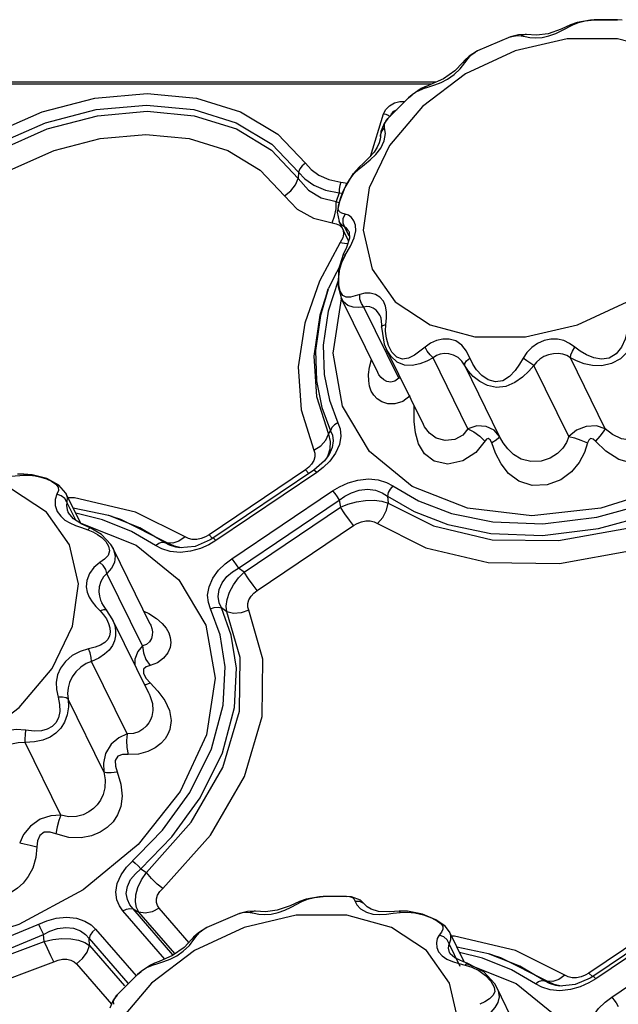
# Model space of a CAD drawing. Units: inches. Extents: x -4 to 128, y -2 to 80.
# Drawn here: x 107 to 110, y 69 to 75 of the extents above; entities that cross this region are included whole.
import ezdxf

# ---------------------------------------------------------------- set-up
doc = ezdxf.new("R2010")
doc.units = ezdxf.units.IN
doc.header["$LTSCALE"] = 1.98
doc.header["$MEASUREMENT"] = 0
doc.layers.add('R-SWTS-DET1', color=1, linetype='Continuous')

msp = doc.modelspace()

# ---------------------------------------------------------------- linework, layer by layer
at = {"layer": 'R-SWTS-DET1'}
for p, q in [((110.204, 74.551), (110.1532, 74.5277)), ((110.2393, 74.5639), (110.204, 74.5511)), ((110.204, 74.5511), (110.2164, 74.5514)), ((110.2164, 74.5514), (110.2462, 74.5638)), ((110.3113, 74.5764), (110.2393, 74.5639)), ((110.2462, 74.5638), (110.2828, 74.5727)), ((110.2828, 74.5727), (110.33, 74.5776)), ((110.3303, 74.5776), (110.3113, 74.5764)), ((110.4556, 74.5782), (110.3299, 74.5776)), ((110.33, 74.5776), (110.3303, 74.5776)), ((110.3303, 74.5776), (110.3727, 74.5785)), ((110.4552, 74.5782), (110.4556, 74.5782)), ((110.4814, 74.5759), (110.4552, 74.5782)), ((109.9253, 74.4975), (109.8819, 74.4859)), ((109.9671, 74.4988), (109.9253, 74.4975)), ((109.9599, 74.499), (109.9396, 74.4925)), ((109.9667, 74.4988), (109.9599, 74.499)), ((110.0206, 74.4954), (109.9667, 74.4988)), ((109.9671, 74.4988), (109.9667, 74.4988)), ((110.0843, 74.5035), (110.0206, 74.4954)), ((110.1532, 74.5277), (110.0843, 74.5035)), ((109.8817, 74.4858), (109.7056, 74.4107)), ((109.8817, 74.4858), (109.8819, 74.4859)), ((110.1858, 74.4765), (109.9064, 74.4118)), ((110.4562, 74.4765), (110.1858, 74.4765)), ((110.6956, 74.4118), (110.4562, 74.4765)), ((109.6611, 74.3835), (109.6351, 74.3591)), ((109.9064, 74.4118), (109.6405, 74.2875)), ((109.6545, 74.3709), (109.6699, 74.3878)), ((109.7056, 74.4107), (109.6611, 74.3835)), ((109.6699, 74.3878), (109.693, 74.4039)), ((109.693, 74.4039), (109.7056, 74.4107)), ((109.7056, 74.4107), (109.7056, 74.4107)), ((109.6355, 74.3595), (109.6266, 74.3493)), ((109.6351, 74.3591), (109.6355, 74.3595)), ((109.6374, 74.3467), (109.6545, 74.3709)), ((109.6405, 74.2875), (109.4098, 74.1137)), ((109.4843, 74.2439), (105.5508, 74.2439)), ((109.4577, 74.2321), (105.5566, 74.2321)), ((109.4757, 74.229), (109.5097, 74.242)), ((109.5097, 74.242), (109.5451, 74.2598)), ((109.3543, 74.1757), (109.3347, 74.1588)), ((109.335, 74.1591), (109.3548, 74.1758)), ((109.4038, 74.209), (109.3543, 74.1757)), ((109.3845, 74.196), (109.4154, 74.2099)), ((109.4263, 74.2195), (109.4038, 74.209)), ((109.4257, 74.2192), (109.4154, 74.2099)), ((109.4263, 74.2195), (109.4257, 74.2192)), ((109.335, 74.1591), (109.2245, 74.0479)), ((109.3347, 74.1588), (109.335, 74.1591)), ((109.1309, 73.8458), (109.2012, 74.0734)), ((109.2012, 74.0734), (109.2131, 74.0964)), ((109.4098, 74.1137), (109.2329, 73.9045)), ((109.2141, 74.0347), (109.2245, 74.0479)), ((109.1863, 73.9788), (109.1845, 73.9534)), ((109.2048, 73.9287), (109.2117, 73.9691)), ((109.2117, 73.9691), (109.2074, 73.9994)), ((109.1785, 73.919), (109.168, 73.8953)), ((109.1846, 73.9527), (109.1845, 73.9534)), ((109.1846, 73.9527), (109.1846, 73.9499)), ((109.186, 73.8897), (109.2048, 73.9287)), ((109.2329, 73.9045), (109.1241, 73.677)), ((109.168, 73.8953), (109.1504, 73.8682)), ((109.0702, 73.7795), (109.0988, 73.8026)), ((109.0988, 73.8026), (109.1291, 73.8276)), ((108.7463, 73.7613), (108.7439, 73.7278)), ((109.0389, 73.7532), (108.9937, 73.6786)), ((109.0709, 73.7881), (109.0398, 73.7542)), ((109.0709, 73.7881), (109.0702, 73.7795)), ((109.0709, 73.7881), (109.0709, 73.7881)), ((108.9727, 73.7081), (109.008, 73.7023)), ((108.9633, 73.6501), (108.9483, 73.6035)), ((108.9633, 73.6501), (108.9823, 73.6491)), ((108.9937, 73.6786), (108.9651, 73.6045)), ((108.9468, 73.5638), (108.9483, 73.6035)), ((108.9483, 73.6035), (108.9634, 73.5962)), ((108.9651, 73.6045), (108.9532, 73.5469)), ((108.9595, 73.5814), (108.9663, 73.6075)), ((108.9392, 73.5246), (108.9468, 73.5638)), ((108.9532, 73.5469), (108.963, 73.4963)), ((108.9586, 73.5621), (108.9595, 73.5814)), ((108.9648, 73.5492), (108.9586, 73.5621)), ((108.9856, 73.5127), (108.9951, 73.5364)), ((108.9262, 73.4897), (108.9392, 73.5246)), ((108.9631, 73.4962), (108.963, 73.4963)), ((109.014, 73.3924), (108.963, 73.4962)), ((108.9758, 73.4789), (108.9631, 73.4962)), ((108.9852, 73.4879), (108.9856, 73.5127)), ((108.9939, 73.466), (108.9852, 73.4879)), ((108.9939, 73.466), (108.9758, 73.4789)), ((109.0179, 73.417), (108.9939, 73.466)), ((109.0146, 73.445), (109.0144, 73.4455)), ((109.0146, 73.445), (109.0167, 73.4395)), ((109.0167, 73.4395), (109.0184, 73.4067)), ((108.9697, 73.3833), (108.8579, 73.177)), ((108.9823, 73.4088), (108.9697, 73.3833)), ((109.0184, 73.4067), (109.003, 73.3567)), ((109.003, 73.3567), (108.9853, 73.3188)), ((108.9964, 73.3164), (109.0239, 73.3647)), ((108.9956, 73.3136), (108.9054, 73.1357)), ((108.9853, 73.3188), (108.9599, 73.2397)), ((108.9853, 73.3188), (108.9853, 73.3188)), ((108.9599, 73.2397), (108.9574, 73.1487)), ((108.8985, 73.1169), (108.9054, 73.1356)), ((108.9574, 73.1487), (108.9735, 73.0884)), ((109.1705, 72.6866), (108.9748, 73.0854)), ((109.2829, 72.6564), (109.0959, 73.0375)), ((109.1811, 72.9941), (109.181, 72.9945)), ((109.2138, 72.9449), (109.217, 72.9789)), ((109.1907, 72.9419), (109.1907, 72.9306)), ((109.1907, 72.9306), (109.2055, 72.8393)), ((109.1977, 72.9391), (109.2138, 72.9449)), ((109.2123, 72.9087), (109.2138, 72.9449)), ((109.2055, 72.8393), (109.2177, 72.8102)), ((109.2177, 72.8102), (109.2176, 72.8103)), ((109.4148, 72.4085), (109.2177, 72.8103)), ((109.2467, 72.7965), (109.2281, 72.8319)), ((109.1264, 72.7148), (109.1365, 72.756)), ((109.654, 72.385), (109.467, 72.7661)), ((110.3899, 72.385), (110.2029, 72.7661)), ((109.1215, 72.6759), (109.1264, 72.7148)), ((109.8235, 72.3434), (109.6365, 72.7246)), ((110.1947, 72.3434), (110.0077, 72.7246)), ((109.1706, 72.6865), (109.1705, 72.6866)), ((109.294, 72.6548), (109.2829, 72.6564)), ((109.365, 72.4832), (109.3656, 72.5088)), ((109.3657, 72.4248), (109.365, 72.4832)), ((108.9068, 72.3563), (108.9175, 72.375)), ((109.415, 72.4081), (109.4147, 72.4087)), ((108.8281, 72.271), (108.8644, 72.294)), ((108.905, 72.2397), (108.8842, 72.2125)), ((108.9004, 72.2359), (108.8961, 72.2281)), ((108.9051, 72.2398), (108.905, 72.2397)), ((108.9441, 72.2539), (108.9136, 72.2119)), ((108.7823, 72.1646), (108.2657, 71.8168)), ((108.8, 72.1785), (108.7823, 72.1646)), ((108.7823, 72.1646), (108.8005, 72.1456)), ((108.8842, 72.2125), (108.827, 72.1635)), ((108.8786, 72.1776), (108.8429, 72.1505)), ((108.9136, 72.2119), (108.8786, 72.1776)), ((107.2735, 72.1423), (107.2394, 72.1419)), ((107.318, 72.1391), (107.2735, 72.1423)), ((107.2753, 72.1357), (107.3046, 72.1357)), ((107.3968, 72.118), (107.318, 72.1391)), ((107.3639, 72.1262), (107.3937, 72.1166)), ((107.4614, 72.0831), (107.3968, 72.118)), ((108.827, 72.1635), (108.2863, 71.7994)), ((108.8429, 72.1505), (108.3021, 71.7864)), ((108.8429, 72.1505), (108.8337, 72.16)), ((107.3952, 71.9375), (107.2062, 72.0618)), ((107.4986, 72.0397), (107.4614, 72.0831)), ((107.4506, 72.0341), (107.4413, 72.0058)), ((107.4583, 72.0536), (107.4506, 72.0341)), ((107.4739, 72.0263), (107.4506, 72.0341)), ((107.4986, 72.0397), (107.4987, 72.0395)), ((107.5782, 71.8774), (107.4986, 72.0397)), ((107.5447, 72.0152), (107.5103, 72.0157)), ((107.872, 71.9387), (107.5447, 72.0152)), ((108.3875, 71.6879), (108.9282, 72.052)), ((109.2219, 72.0239), (109.2268, 71.9871)), ((107.5516, 71.8945), (107.5039, 71.9917)), ((107.7277, 71.92), (107.5381, 71.9592)), ((108.423, 71.6385), (108.9638, 72.0026)), ((108.4533, 71.6172), (108.9698, 71.9651)), ((108.9638, 72.0026), (108.9698, 71.9651)), ((107.5185, 71.7637), (107.3952, 71.9375)), ((107.4705, 71.9163), (107.4936, 71.8961)), ((107.5057, 71.9506), (107.5113, 71.9371)), ((107.5388, 71.9028), (107.5113, 71.937)), ((107.5834, 71.8741), (107.5388, 71.9028)), ((107.6955, 71.8974), (107.5512, 71.9325)), ((107.7467, 71.914), (107.7277, 71.92)), ((107.8946, 71.8533), (107.728, 71.9199)), ((108.1373, 71.8058), (107.872, 71.9387)), ((107.4936, 71.8961), (107.52, 71.8803)), ((107.5773, 71.8794), (107.5788, 71.8792)), ((107.5788, 71.8792), (107.8757, 71.7618)), ((107.5814, 71.8553), (107.6154, 71.844)), ((107.629, 71.8535), (107.5834, 71.8741)), ((107.851, 71.8348), (107.6955, 71.8974)), ((108.0276, 71.7757), (107.8946, 71.8533)), ((108.5244, 71.5184), (109.0409, 71.8662)), ((107.6154, 71.844), (107.6426, 71.8332)), ((107.6426, 71.8332), (107.6679, 71.8192)), ((107.9795, 71.7598), (107.851, 71.8348)), ((108.155, 71.7968), (108.1373, 71.8058)), ((108.246, 71.8053), (108.2235, 71.7965)), ((108.2657, 71.8168), (108.246, 71.8053)), ((108.2657, 71.8168), (108.2839, 71.7978)), ((108.2863, 71.7994), (108.2725, 71.7905)), ((108.2873, 71.7995), (108.2863, 71.7994)), ((107.7511, 71.7447), (107.7398, 71.7642)), ((107.9508, 71.3379), (107.7514, 71.7442)), ((108.0276, 71.7757), (108.0417, 71.7737)), ((108.0715, 71.7713), (108.0417, 71.7737)), ((108.0799, 71.7554), (108.0417, 71.7737)), ((108.1162, 71.7474), (108.0799, 71.7554)), ((108.1092, 71.7467), (108.0877, 71.7498)), ((108.1911, 71.7549), (108.1092, 71.7467)), ((108.1093, 71.7467), (108.1092, 71.7467)), ((108.2193, 71.7434), (108.1665, 71.7282)), ((108.2725, 71.7905), (108.1911, 71.7549)), ((108.2644, 71.7638), (108.2193, 71.7434)), ((108.3021, 71.7864), (108.2644, 71.7638)), ((108.1102, 71.7222), (108.0573, 71.7273)), ((108.1665, 71.7282), (108.1102, 71.7222)), ((107.7062, 71.6862), (107.6805, 71.6682)), ((108.4533, 71.6172), (108.423, 71.6385)), ((107.9096, 71.221), (107.7186, 71.6101)), ((107.6584, 71.4326), (107.682, 71.4084)), ((107.6994, 71.437), (107.6909, 71.4521)), ((107.6909, 71.4521), (107.691, 71.4518)), ((107.718, 71.4116), (107.6994, 71.437)), ((108.3617, 71.4044), (108.332, 71.4246)), ((107.7, 71.4149), (107.682, 71.4084)), ((107.718, 71.4116), (107.718, 71.4116)), ((107.7467, 71.3669), (107.718, 71.4116)), ((107.9442, 70.9645), (107.7467, 71.3669)), ((107.7467, 71.3669), (107.7467, 71.3669)), ((107.7467, 71.3669), (107.7505, 71.3588)), ((107.9508, 71.3379), (107.9509, 71.3377)), ((107.7357, 71.2952), (107.7324, 71.2746)), ((107.7339, 71.3181), (107.7357, 71.2952)), ((107.8275, 70.7491), (107.6365, 71.1383)), ((107.9203, 71.0133), (107.9286, 71.0142)), ((107.9286, 71.0142), (107.95, 71.0229)), ((107.9289, 71.0471), (107.95, 71.0229)), ((107.95, 71.0229), (107.9921, 70.9782)), ((107.9442, 70.9645), (107.9447, 70.9636)), ((107.7013, 70.5468), (107.5103, 70.936)), ((107.4706, 70.3134), (107.2796, 70.7025)), ((107.8995, 70.025), (107.9297, 70.0063)), ((108.7516, 69.8511), (108.7008, 69.8278)), ((108.7869, 69.8639), (108.7516, 69.8511)), ((108.7516, 69.8511), (108.764, 69.8515)), ((108.764, 69.8515), (108.7938, 69.8639)), ((108.8589, 69.8764), (108.7869, 69.8639)), ((108.7938, 69.8639), (108.8304, 69.8727)), ((108.8304, 69.8727), (108.8776, 69.8776)), ((108.8779, 69.8777), (108.8589, 69.8764)), ((109.0032, 69.8783), (108.8775, 69.8776)), ((108.8776, 69.8776), (108.8779, 69.8777)), ((108.8779, 69.8777), (108.9203, 69.8785)), ((109.0028, 69.8783), (109.0032, 69.8782)), ((109.029, 69.876), (109.0028, 69.8783)), ((108.0281, 69.5423), (107.8043, 69.8006)), ((107.8583, 69.8111), (107.8898, 69.7935)), ((108.0726, 69.5639), (107.8583, 69.8111)), ((108.0819, 69.5719), (107.8898, 69.7935)), ((108.1589, 69.6289), (107.9979, 69.8146)), ((108.4729, 69.7976), (108.4295, 69.7859)), ((108.5147, 69.7988), (108.4729, 69.7976)), ((108.5075, 69.799), (108.4872, 69.7925)), ((108.5143, 69.7989), (108.5075, 69.799)), ((108.5682, 69.7954), (108.5143, 69.7989)), ((108.5147, 69.7988), (108.5143, 69.7989)), ((108.6319, 69.8035), (108.5682, 69.7954)), ((108.7008, 69.8278), (108.6319, 69.8035)), ((109.1096, 69.8258), (109.1092, 69.8265)), ((109.1092, 69.793), (109.1442, 69.7837)), ((109.2355, 69.7959), (109.175, 69.7979)), ((109.2857, 69.7991), (109.2355, 69.7959)), ((109.2903, 69.7925), (109.3279, 69.7944)), ((110.8192, 69.8146), (110.3027, 69.4668)), ((110.864, 69.8135), (110.3233, 69.4494)), ((110.8798, 69.8006), (110.3391, 69.4364)), ((108.4293, 69.7859), (108.2532, 69.7107)), ((108.4293, 69.7859), (108.4295, 69.7859)), ((108.7334, 69.7766), (108.454, 69.7118)), ((109.0038, 69.7766), (108.7334, 69.7766)), ((109.2432, 69.7118), (109.0038, 69.7766)), ((109.1442, 69.7837), (109.1803, 69.7812)), ((109.1803, 69.7812), (109.2168, 69.7832)), ((109.4149, 69.7793), (109.4581, 69.7628)), ((107.658, 69.7021), (107.8746, 69.4522)), ((108.2087, 69.6835), (108.1827, 69.6592)), ((108.454, 69.7118), (108.1881, 69.5875)), ((108.2021, 69.671), (108.2175, 69.6878)), ((108.2533, 69.7107), (108.2087, 69.6835)), ((108.2175, 69.6878), (108.2406, 69.704)), ((108.2406, 69.704), (108.2532, 69.7107)), ((108.2532, 69.7107), (108.2532, 69.7107)), ((109.4322, 69.5875), (109.2432, 69.7118)), ((109.5115, 69.6872), (109.5003, 69.671)), ((109.5542, 69.6879), (109.5321, 69.7176)), ((109.6334, 69.5264), (109.5545, 69.6873)), ((110.4245, 69.3379), (110.9652, 69.7021)), ((107.3814, 69.6371), (107.3781, 69.6739)), ((107.6248, 69.6151), (107.623, 69.6527)), ((107.623, 69.6527), (107.8302, 69.4137)), ((108.1831, 69.6596), (108.1742, 69.6493)), ((108.1827, 69.6592), (108.1831, 69.6596)), ((108.185, 69.6467), (108.2021, 69.671)), ((109.5239, 69.6615), (109.5003, 69.671)), ((109.5817, 69.6652), (109.5652, 69.6655)), ((109.9089, 69.5887), (109.5817, 69.6652)), ((107.6248, 69.6151), (107.8126, 69.3984)), ((108.1881, 69.5875), (107.9574, 69.4137)), ((109.5555, 69.4137), (109.4322, 69.5875)), ((109.6126, 69.5027), (109.5533, 69.6237)), ((109.5545, 69.5778), (109.5545, 69.5777)), ((109.5586, 69.5709), (109.5546, 69.5777)), ((109.7647, 69.5701), (109.5948, 69.6051)), ((109.7325, 69.5475), (109.6083, 69.5776)), ((110.1742, 69.4558), (109.9089, 69.5887)), ((108.0233, 69.5291), (108.0573, 69.542)), ((108.0573, 69.542), (108.0927, 69.5598)), ((109.5843, 69.5481), (109.5586, 69.5709)), ((109.5714, 69.5289), (109.6048, 69.5188)), ((109.8879, 69.4848), (109.7325, 69.5475)), ((109.7837, 69.564), (109.7647, 69.5701)), ((109.9315, 69.5033), (109.7649, 69.57)), ((107.5548, 69.5163), (107.7426, 69.2996)), ((107.9019, 69.4757), (107.8823, 69.4588)), ((107.8826, 69.4591), (107.9024, 69.4758)), ((107.9514, 69.509), (107.9019, 69.4757)), ((107.9321, 69.4961), (107.963, 69.51)), ((107.9739, 69.5195), (107.9514, 69.509)), ((107.9733, 69.5193), (107.963, 69.51)), ((107.9739, 69.5195), (107.9733, 69.5193)), ((109.6048, 69.5188), (109.6399, 69.51)), ((109.6399, 69.51), (109.6753, 69.4984)), ((109.648, 69.5165), (109.9127, 69.4118)), ((109.6497, 69.5209), (109.6497, 69.5209)), ((109.7382, 69.4728), (109.6497, 69.5209)), ((110.0165, 69.4098), (109.8879, 69.4848)), ((110.0646, 69.4257), (109.9315, 69.5033)), ((107.8826, 69.4591), (107.7721, 69.348)), ((107.8823, 69.4588), (107.8826, 69.4591)), ((110.0646, 69.4257), (110.0786, 69.4237)), ((110.1085, 69.4213), (110.0786, 69.4237)), ((110.1169, 69.4054), (110.0786, 69.4237)), ((110.192, 69.4468), (110.1742, 69.4558)), ((110.3095, 69.4405), (110.2281, 69.4049)), ((110.2829, 69.4554), (110.2605, 69.4466)), ((110.3027, 69.4668), (110.2829, 69.4554)), ((110.3391, 69.4364), (110.3014, 69.4138)), ((110.3027, 69.4668), (110.3209, 69.4479)), ((110.3233, 69.4494), (110.3095, 69.4405)), ((110.3243, 69.4496), (110.3233, 69.4494)), ((107.9574, 69.4137), (107.7805, 69.2046)), ((110.0044, 68.9902), (109.8087, 69.389)), ((110.1472, 69.3723), (110.0943, 69.3773)), ((110.1532, 69.3974), (110.1169, 69.4054)), ((110.1462, 69.3967), (110.1247, 69.3999)), ((110.2281, 69.4049), (110.1462, 69.3967)), ((110.1463, 69.3967), (110.1462, 69.3967)), ((110.2035, 69.3782), (110.1472, 69.3723)), ((110.2562, 69.3934), (110.2035, 69.3782)), ((110.3014, 69.4138), (110.2562, 69.3934)), ((107.7617, 69.3347), (107.7721, 69.348))]:
    msp.add_line(p, q, dxfattribs=at)
for points in [[(110.0883, 74.4912), (110.1243, 74.504), (110.1579, 74.5199), (110.2164, 74.5514)], [(110.3727, 74.5785), (110.4479, 74.5784), (110.4552, 74.5782)], [(109.8819, 74.4859), (109.898, 74.4909), (109.9205, 74.4944), (109.9396, 74.4925)], [(109.9396, 74.4925), (109.9599, 74.4878), (109.9856, 74.4834), (110.0167, 74.4812)], [(110.0167, 74.4812), (110.0517, 74.4834), (110.0883, 74.4912)], [(109.6266, 74.3493), (109.5842, 74.3046), (109.5224, 74.2609)], [(109.5451, 74.2598), (109.5802, 74.2842), (109.6127, 74.3156), (109.6374, 74.3467)], [(109.6355, 74.3595), (109.6372, 74.3614), (109.6545, 74.3709)], [(109.4154, 74.2099), (109.444, 74.2189), (109.4757, 74.229)], [(109.5224, 74.2609), (109.4503, 74.2289), (109.4257, 74.2192)], [(106.8519, 73.8086), (107.0972, 73.9646), (107.3706, 74.0841), (107.6532, 74.1577), (107.9334, 74.1826), (108.1982, 74.1576), (108.4354, 74.0838), (108.6348, 73.964), (108.783, 73.8086)], [(106.8904, 73.7613), (107.1271, 73.9117), (107.3897, 74.0264), (107.6611, 74.097), (107.93, 74.1208), (108.184, 74.0968), (108.4117, 74.0261), (108.6033, 73.9112), (108.7463, 73.7613)], [(109.2131, 74.0964), (109.2334, 74.117), (109.2594, 74.1321), (109.2881, 74.1401), (109.316, 74.14), (109.316, 74.1399)], [(106.9033, 73.7278), (107.14, 73.8794), (107.3987, 73.9929), (107.6678, 74.0634), (107.9347, 74.0873), (108.1868, 74.0634), (108.4123, 73.9929), (108.6007, 73.8794), (108.7439, 73.7278)], [(109.2012, 74.0734), (109.2143, 74.0715), (109.2267, 74.0664), (109.2361, 74.059)], [(109.2361, 74.059), (109.2438, 74.074), (109.257, 74.0874), (109.2739, 74.0972)], [(109.2252, 74.0487), (109.2043, 74.0219), (109.1863, 73.9788)], [(109.2074, 73.9994), (109.2064, 74.0178), (109.2141, 74.0347)], [(106.9809, 73.6337), (107.1973, 73.7723), (107.4349, 73.8768), (107.6821, 73.9416), (107.9274, 73.9636), (108.1592, 73.9416), (108.3664, 73.8768), (108.5395, 73.7723), (108.6702, 73.6337)], [(109.1845, 73.9534), (109.1846, 73.9593), (109.1914, 73.9814), (109.2074, 73.9994)], [(109.1846, 73.9499), (109.1834, 73.938), (109.1785, 73.919)], [(109.1504, 73.8682), (109.1252, 73.8392), (109.0942, 73.8095), (109.0709, 73.7881)], [(109.1291, 73.8276), (109.1593, 73.8561), (109.186, 73.8897)], [(108.783, 73.8086), (108.7659, 73.7953), (108.7532, 73.7789), (108.7463, 73.7613)], [(108.783, 73.8086), (108.8125, 73.7751), (108.854, 73.7446), (108.9084, 73.7209), (108.9727, 73.7081)], [(108.7463, 73.7613), (108.7801, 73.7251), (108.8276, 73.6918), (108.8899, 73.6654), (108.9633, 73.6501)], [(109.0182, 73.7206), (109.0421, 73.7521), (109.0702, 73.7795)], [(108.6702, 73.6337), (108.7045, 73.6602), (108.7301, 73.6929), (108.7439, 73.7278)], [(108.7439, 73.7278), (108.7982, 73.665), (108.8673, 73.6235), (108.9483, 73.6035)], [(108.9727, 73.7081), (108.9668, 73.6903), (108.9635, 73.6703), (108.9633, 73.6501)], [(108.985, 73.6583), (108.9993, 73.6886), (109.0182, 73.7206)], [(108.9663, 73.6075), (108.9743, 73.6311), (108.985, 73.6583)], [(109.1241, 73.677), (109.0922, 73.4494), (109.1399, 73.2402)], [(109.1399, 73.2402), (109.2632, 73.0665), (109.4522, 72.9422), (109.6916, 72.8774), (109.962, 72.8774), (110.2414, 72.9422), (110.5073, 73.0665), (110.738, 73.2402), (110.9149, 73.4494), (111.0237, 73.677)], [(108.6702, 73.6337), (108.7385, 73.563), (108.8252, 73.5151), (108.9262, 73.4897)], [(108.9951, 73.5364), (108.9775, 73.5412), (108.9648, 73.5492)], [(109.0428, 73.4996), (109.0296, 73.5173), (109.0132, 73.5298), (108.9951, 73.5364)], [(108.9262, 73.4897), (108.9476, 73.4847), (108.9646, 73.4763), (108.9771, 73.4646), (108.9848, 73.4497)], [(109.0527, 73.4461), (109.0513, 73.4762), (109.0428, 73.4996)], [(108.9848, 73.4497), (108.9869, 73.4311), (108.9823, 73.4088)], [(109.0144, 73.4455), (109.0106, 73.4521), (109.0025, 73.4612), (108.9939, 73.466)], [(109.0239, 73.3647), (109.044, 73.4088), (109.0527, 73.4461)], [(108.9697, 73.3833), (109.0025, 73.379), (109.0105, 73.3808)], [(108.9611, 73.1992), (108.9674, 73.2423), (108.9798, 73.2821), (108.9964, 73.3164)], [(108.9853, 73.3188), (108.9868, 73.3191), (108.9964, 73.3164)], [(108.8579, 73.177), (108.7788, 72.9513), (108.7438, 72.7171), (108.7596, 72.4865), (108.8281, 72.271)], [(108.9583, 73.1801), (108.9037, 73.015), (108.8778, 72.834), (108.8829, 72.6757), (108.911, 72.5381), (108.9567, 72.4179)], [(108.9688, 73.1232), (108.9616, 73.1578), (108.9611, 73.1992)], [(108.8985, 73.1169), (108.8606, 72.9943), (108.8278, 72.7747), (108.8426, 72.5585), (108.9068, 72.3563)], [(108.9045, 73.1332), (108.8626, 72.9927), (108.8358, 72.8054), (108.8411, 72.6417), (108.8702, 72.4994), (108.9175, 72.375)], [(109.0742, 73.1059), (109.0486, 73.0974), (109.0239, 73.0917), (109.0012, 73.0913), (108.9823, 73.1005), (108.9688, 73.1232)], [(111.7415, 73.0942), (111.6004, 72.7901), (111.3748, 72.5067), (111.0801, 72.2634), (110.7362, 72.0766), (110.3667, 71.9592), (109.9968, 71.9192), (109.6516, 71.9592), (109.3546, 72.0766), (109.1262, 72.2634), (108.9818, 72.5067), (108.9314, 72.7901), (108.9764, 73.0821)], [(109.0959, 73.0375), (109.0667, 73.0355), (109.0377, 73.0379), (109.0103, 73.047), (108.9868, 73.0663), (108.9752, 73.0847)], [(109.2123, 73.0423), (109.2008, 73.0692), (109.1823, 73.0905), (109.158, 73.1051), (109.1303, 73.1123), (109.1018, 73.1124), (109.0742, 73.1059)], [(109.0959, 73.0375), (109.0825, 73.0567), (109.0749, 73.0809), (109.0742, 73.1059)], [(109.181, 72.9945), (109.1746, 73.0054), (109.1613, 73.0207), (109.1454, 73.0319), (109.1283, 73.0386), (109.1115, 73.0404), (109.0959, 73.0375)], [(109.217, 72.9789), (109.2171, 73.0115), (109.2123, 73.0423)], [(109.181, 72.9945), (109.1865, 72.9794), (109.1907, 72.9419)], [(109.1907, 72.9306), (109.1908, 72.9318), (109.1977, 72.9391)], [(109.2281, 72.8319), (109.2168, 72.8705), (109.2123, 72.9087)], [(110.5731, 72.924), (110.5607, 72.8858), (110.5411, 72.844), (110.512, 72.8005), (110.4719, 72.7611), (110.423, 72.7345), (110.3714, 72.7234), (110.3216, 72.7249), (110.2763, 72.7343), (110.2366, 72.7488), (110.2029, 72.7661)], [(110.512, 72.9449), (110.5068, 72.9073), (110.496, 72.8661), (110.4775, 72.8236), (110.4492, 72.7865), (110.4118, 72.7639), (110.3699, 72.7585), (110.3283, 72.7662), (110.2897, 72.7817), (110.2558, 72.8015), (110.2269, 72.8233)], [(109.6466, 72.8016), (109.6214, 72.834), (109.5886, 72.8561), (109.5535, 72.8657), (109.5185, 72.8658), (109.4847, 72.8582), (109.4528, 72.8439), (109.4238, 72.8233)], [(110.2269, 72.8233), (110.1991, 72.8433), (110.1685, 72.8577), (110.1346, 72.8657), (110.0984, 72.8659), (110.0618, 72.8581), (110.027, 72.8429), (109.9961, 72.8213), (109.9704, 72.7949), (109.9501, 72.7644)], [(109.467, 72.7661), (109.4333, 72.7482), (109.3959, 72.733), (109.3552, 72.7237), (109.3132, 72.7254), (109.2741, 72.7423), (109.242, 72.7719), (109.2177, 72.8102)], [(109.4238, 72.8233), (109.3964, 72.8007), (109.3667, 72.7798), (109.3349, 72.7637)], [(109.467, 72.7661), (109.4506, 72.7814), (109.4353, 72.8016), (109.4238, 72.8233)], [(109.9501, 72.7644), (109.9305, 72.7313), (109.9062, 72.6973), (109.8761, 72.6656), (109.8402, 72.6428), (109.8008, 72.6368), (109.7624, 72.6481), (109.7285, 72.6713), (109.7006, 72.7006), (109.6793, 72.7324), (109.6466, 72.8016)], [(110.2029, 72.7661), (110.2057, 72.7814), (110.2141, 72.8016), (110.2269, 72.8233)], [(109.3349, 72.7637), (109.3024, 72.7585), (109.272, 72.77), (109.2467, 72.7965)], [(109.656, 72.6945), (109.6219, 72.7473), (109.6019, 72.7669), (109.5772, 72.7806), (109.5519, 72.7874), (109.5278, 72.7886), (109.5053, 72.7854), (109.4848, 72.7778), (109.467, 72.7661)], [(109.6365, 72.7246), (109.6372, 72.7357), (109.647, 72.7497), (109.6642, 72.7644)], [(110.0077, 72.7246), (109.9908, 72.7357), (109.9704, 72.7497), (109.9501, 72.7644)], [(110.2029, 72.7661), (110.1836, 72.7775), (110.1621, 72.7851), (110.138, 72.7886), (110.1122, 72.7875), (110.0859, 72.782), (110.0611, 72.7723), (110.0393, 72.7591), (110.0214, 72.7431), (110.0077, 72.7246)], [(110.0077, 72.7246), (109.9805, 72.6934), (109.9469, 72.6619), (109.9059, 72.633), (109.8578, 72.6125), (109.8068, 72.6072), (109.7589, 72.6172), (109.717, 72.6381), (109.6827, 72.665), (109.656, 72.6945)], [(109.3448, 72.562), (109.3041, 72.5322), (109.2617, 72.519), (109.2236, 72.5194), (109.1923, 72.5292), (109.1678, 72.5451), (109.1492, 72.5649), (109.1357, 72.5877), (109.1267, 72.6133), (109.1219, 72.6424), (109.1215, 72.6759)], [(109.283, 72.6563), (109.2627, 72.6407), (109.2404, 72.6359), (109.2197, 72.6395), (109.2022, 72.6485), (109.188, 72.6608), (109.1769, 72.6753), (109.1706, 72.6865)], [(110.8507, 72.5372), (110.8516, 72.4605), (110.834, 72.379), (110.7909, 72.3016), (110.7228, 72.2401), (110.6378, 72.2036), (110.5471, 72.1972), (110.4626, 72.2203), (110.3925, 72.2646), (110.3379, 72.3186)], [(110.7602, 72.5428), (110.7559, 72.4942), (110.7388, 72.443), (110.7053, 72.3944), (110.6564, 72.3549), (110.5975, 72.3297), (110.5355, 72.3217), (110.4774, 72.3314), (110.4286, 72.3546), (110.3899, 72.385)], [(108.9175, 72.375), (108.9276, 72.3504), (108.9315, 72.3198), (108.926, 72.2844), (108.9096, 72.2472), (108.9051, 72.2398)], [(108.9567, 72.4179), (108.9386, 72.4063), (108.925, 72.3914), (108.9175, 72.375)], [(108.9567, 72.4179), (108.9681, 72.3852), (108.972, 72.3455), (108.9646, 72.3004), (108.9441, 72.2539)], [(109.6966, 72.2584), (109.6269, 72.2127), (109.546, 72.1959), (109.4729, 72.2117), (109.4203, 72.2516), (109.3883, 72.305), (109.3719, 72.3643), (109.3657, 72.4248)], [(109.654, 72.385), (109.6263, 72.3512), (109.5838, 72.3277), (109.5326, 72.3222), (109.4844, 72.3357), (109.447, 72.3625), (109.4212, 72.3965), (109.415, 72.4081)], [(109.8235, 72.3434), (109.7948, 72.3778), (109.7516, 72.398), (109.7014, 72.4004), (109.654, 72.385)], [(109.6541, 72.385), (109.6863, 72.3693), (109.7173, 72.3464), (109.744, 72.3186)], [(110.3899, 72.385), (110.3429, 72.4005), (110.2879, 72.3975), (110.2355, 72.3773), (110.1947, 72.3434)], [(110.3899, 72.385), (110.378, 72.3692), (110.3601, 72.3464), (110.3379, 72.3186)], [(108.8644, 72.294), (108.8917, 72.3237), (108.9068, 72.3563)], [(108.9068, 72.3563), (108.9148, 72.3177), (108.9129, 72.2766), (108.9004, 72.2359)], [(109.7811, 72.3095), (109.7733, 72.3252), (109.7632, 72.3329), (109.753, 72.3299), (109.6966, 72.2584)], [(109.8235, 72.3434), (109.8192, 72.3367), (109.8046, 72.325), (109.7811, 72.3095)], [(110.1947, 72.3434), (110.1829, 72.3122), (110.1633, 72.2809), (110.1346, 72.2518), (110.0956, 72.2276), (110.0461, 72.212), (109.9911, 72.21), (109.9397, 72.223), (109.8985, 72.247), (109.867, 72.2771), (109.8426, 72.3102), (109.8235, 72.3434)], [(110.1947, 72.3434), (110.225, 72.3367), (110.2596, 72.325), (110.2952, 72.3095)], [(110.3379, 72.3186), (110.3247, 72.3301), (110.3115, 72.3328), (110.3013, 72.3249), (110.2952, 72.3095)], [(108.8281, 72.271), (108.8332, 72.2536), (108.8331, 72.2342)], [(110.2952, 72.3095), (110.2785, 72.2575), (110.2503, 72.2044), (110.2085, 72.1542), (110.1514, 72.112), (110.0788, 72.0845), (109.9991, 72.0808), (109.9267, 72.1039), (109.8713, 72.1459), (109.8314, 72.1979), (109.8025, 72.2541), (109.7811, 72.3095)], [(108.8331, 72.2342), (108.827, 72.2143), (108.8155, 72.1953), (108.8, 72.1785)], [(108.8337, 72.16), (108.828, 72.1637), (108.827, 72.1635)], [(107.167, 72.1291), (107.2027, 72.1304), (107.2753, 72.1357)], [(107.2735, 72.1423), (107.2738, 72.1421), (107.2753, 72.1357)], [(107.3046, 72.1357), (107.3341, 72.1326), (107.3639, 72.1262)], [(107.3937, 72.1166), (107.4219, 72.1038), (107.4447, 72.0885), (107.4571, 72.0717), (107.4583, 72.0536)], [(108.9282, 72.052), (108.966, 72.0747), (109.0111, 72.095), (109.0639, 72.1102), (109.1202, 72.1162), (109.1731, 72.1111), (109.2171, 72.0973), (109.2509, 72.0786)], [(108.9638, 72.0026), (108.9935, 72.0237), (109.0292, 72.0425), (109.0712, 72.0563), (109.1161, 72.0613), (109.1587, 72.0559), (109.1943, 72.0421), (109.2219, 72.0239)], [(109.2509, 72.0786), (109.2368, 72.0623), (109.2267, 72.0433), (109.2219, 72.0239)], [(109.2509, 72.0786), (109.389, 71.999), (109.565, 71.9317), (109.7865, 71.886), (110.0551, 71.8756), (110.3451, 71.9111), (110.6127, 71.9842), (110.8853, 72.0969)], [(107.4413, 72.0058), (107.4417, 71.9736), (107.4521, 71.9425), (107.4705, 71.9163)], [(107.5039, 71.9917), (107.4927, 72.0113), (107.4739, 72.0263)], [(107.4987, 72.0395), (107.505, 72.0185), (107.5039, 71.9917)], [(108.9282, 72.052), (108.9397, 72.0379), (108.952, 72.0207), (108.9638, 72.0026)], [(109.2219, 72.0239), (109.3647, 71.9415), (109.5467, 71.8719), (109.7759, 71.8246), (110.0538, 71.8138), (110.354, 71.8505), (110.6308, 71.9262), (110.8675, 72.0239)], [(107.5039, 71.9917), (107.5014, 71.9731), (107.5057, 71.9506)], [(108.9698, 71.9651), (109.0106, 71.9806), (109.0563, 71.993), (109.1043, 72.0005), (109.151, 72.0019), (109.1926, 71.9971), (109.2268, 71.9871)], [(109.0409, 71.8662), (109.0181, 71.8946), (108.9934, 71.9289), (108.9698, 71.9651)], [(109.1694, 71.8772), (109.1973, 71.91), (109.2173, 71.9481), (109.2268, 71.9871)], [(109.2268, 71.9871), (109.4687, 71.8649), (109.7831, 71.7906), (110.1402, 71.7854), (110.5097, 71.8523), (110.8708, 71.9871)], [(108.0417, 71.7737), (107.793, 71.8983), (107.7477, 71.9137)], [(107.52, 71.8803), (107.5493, 71.867), (107.5814, 71.8553)], [(107.629, 71.8535), (107.6244, 71.8527), (107.6154, 71.844)], [(107.7398, 71.7642), (107.6889, 71.8184), (107.629, 71.8535)], [(109.0409, 71.8662), (109.0607, 71.8777), (109.0831, 71.8865), (109.107, 71.8913), (109.1304, 71.8912), (109.1516, 71.8862), (109.4277, 71.7469)], [(109.4277, 71.7469), (109.7632, 71.6677), (110.1444, 71.6623), (110.5388, 71.7339), (110.9225, 71.8772)], [(107.6679, 71.8192), (107.6914, 71.8017), (107.7122, 71.7806), (107.7276, 71.7564), (107.7331, 71.7304)], [(108.1373, 71.8058), (108.1047, 71.7824), (108.0715, 71.7713)], [(108.2235, 71.7965), (108.1996, 71.7917), (108.1762, 71.7918), (108.155, 71.7968)], [(108.3021, 71.7864), (108.293, 71.7959), (108.2873, 71.7995)], [(107.5344, 71.327), (107.5662, 71.5546), (107.5185, 71.7637)], [(107.7514, 71.7443), (107.7542, 71.7382), (107.7629, 71.7032), (107.7582, 71.6687), (107.7422, 71.6376), (107.7186, 71.6101)], [(107.8757, 71.7618), (108.1042, 71.5751), (108.2485, 71.3317), (108.299, 71.0483), (108.2521, 70.7442)], [(107.9795, 71.7598), (107.9959, 71.7714), (108.0126, 71.7769), (108.0276, 71.7757)], [(108.0573, 71.7273), (108.0132, 71.7412), (107.9795, 71.7598)], [(108.0877, 71.7498), (108.0534, 71.7609), (108.0276, 71.7757)], [(107.7331, 71.7304), (107.7251, 71.7066), (107.7062, 71.6862)], [(107.6805, 71.6682), (107.6483, 71.6419), (107.6243, 71.6085), (107.6108, 71.5725), (107.6074, 71.5385), (107.6122, 71.5086), (107.6228, 71.482), (107.6384, 71.457), (107.6584, 71.4326)], [(107.7186, 71.6101), (107.712, 71.6316), (107.6986, 71.652), (107.6805, 71.6682)], [(108.2737, 71.4205), (108.2623, 71.4532), (108.2584, 71.4929), (108.2658, 71.538), (108.2863, 71.5845), (108.3168, 71.6265), (108.3517, 71.6608), (108.3875, 71.6879)], [(108.332, 71.4246), (108.3203, 71.4525), (108.315, 71.4858), (108.3197, 71.5227), (108.3362, 71.5598), (108.3619, 71.5925), (108.392, 71.6185), (108.423, 71.6385)], [(108.3875, 71.6879), (108.3989, 71.6737), (108.4113, 71.6565), (108.423, 71.6385)], [(107.7186, 71.6101), (107.6994, 71.5911), (107.6854, 71.566), (107.6777, 71.5383), (107.6758, 71.5115), (107.6786, 71.4877), (107.6847, 71.4664), (107.6909, 71.4521)], [(108.3617, 71.4044), (108.3578, 71.4348), (108.3622, 71.4706), (108.3756, 71.5097), (108.3969, 71.5489), (108.4238, 71.5854), (108.4533, 71.6172)], [(108.5244, 71.5184), (108.5016, 71.5468), (108.4769, 71.5811), (108.4533, 71.6172)], [(108.4786, 71.412), (108.4734, 71.4294), (108.4735, 71.4488), (108.4796, 71.4687), (108.4911, 71.4878), (108.5066, 71.5046), (108.5244, 71.5184)], [(107.8995, 70.025), (108.0656, 70.1971), (108.2181, 70.4062), (108.3381, 70.6479), (108.403, 70.8907), (108.4133, 71.1024), (108.3852, 71.279), (108.332, 71.4246)], [(108.2737, 71.4205), (108.2941, 71.4274), (108.3143, 71.4288), (108.332, 71.4246)], [(107.682, 71.4084), (107.7005, 71.388), (107.7157, 71.3656)], [(107.718, 71.4116), (107.7133, 71.4147), (107.7, 71.4149)], [(107.8234, 70.0344), (108.0161, 70.234), (108.1634, 70.436), (108.2794, 70.6696), (108.3423, 70.9042), (108.3523, 71.109), (108.3251, 71.2798), (108.2737, 71.4205)], [(107.9167, 71.4074), (107.9427, 71.3942), (107.9839, 71.3678)], [(107.9297, 70.0063), (108.1703, 70.2755), (108.3403, 70.5698), (108.4293, 70.8714), (108.4331, 71.1583), (108.3617, 71.4044)], [(108.0178, 69.921), (108.2735, 70.2069), (108.4553, 70.5208), (108.5505, 70.8428), (108.5547, 71.1491), (108.4786, 71.412)], [(108.4786, 71.412), (108.4377, 71.3984), (108.3971, 71.3957), (108.3617, 71.4044)], [(105.6505, 70.8902), (105.7738, 70.7165), (105.9629, 70.5922), (106.2023, 70.5274), (106.4726, 70.5274), (106.752, 70.5922), (107.0179, 70.7165), (107.2486, 70.8902), (107.4256, 71.0994), (107.5344, 71.327)], [(107.7157, 71.3656), (107.727, 71.3419), (107.7339, 71.3181)], [(107.7505, 71.3588), (107.76, 71.3313), (107.7649, 71.3031), (107.7648, 71.2752), (107.7595, 71.2489)], [(107.9509, 71.3377), (107.9536, 71.3318), (107.9595, 71.3146), (107.9623, 71.297), (107.9617, 71.2789), (107.9568, 71.2605), (107.9464, 71.243), (107.93, 71.2287), (107.9096, 71.221)], [(107.9839, 71.3678), (108.014, 71.3421), (108.0353, 71.3169), (108.0496, 71.292), (108.0579, 71.2665), (108.0606, 71.2401), (108.0567, 71.2122), (108.0447, 71.1833), (108.0224, 71.155), (107.9892, 71.1312), (107.9494, 71.1167)], [(107.7324, 71.2746), (107.7228, 71.2552), (107.7071, 71.2388), (107.6848, 71.2251), (107.6553, 71.2139), (107.6193, 71.2054)], [(107.7595, 71.2489), (107.748, 71.2225), (107.7304, 71.1984), (107.7061, 71.1762), (107.6746, 71.1559), (107.6365, 71.1383)], [(107.9096, 71.221), (107.8839, 71.191), (107.8678, 71.1504), (107.8682, 71.1193)], [(107.9096, 71.221), (107.9141, 71.1844), (107.9278, 71.1485), (107.9494, 71.1167)], [(107.6193, 71.2054), (107.5742, 71.1919), (107.5322, 71.1689), (107.4963, 71.1378), (107.4698, 71.1022), (107.4536, 71.0653), (107.4466, 71.0274), (107.4479, 70.9877), (107.4572, 70.9456)], [(107.6365, 71.1383), (107.6345, 71.1596), (107.6284, 71.1832), (107.6193, 71.2054)], [(107.6365, 71.1383), (107.6066, 71.1269), (107.578, 71.1079), (107.5525, 71.0827), (107.5323, 71.0544), (107.5183, 71.0255), (107.5101, 70.9966), (107.5074, 70.9668), (107.5103, 70.936)], [(107.9494, 71.1167), (107.928, 71.1096), (107.9142, 71.096), (107.9147, 71.0733), (107.9289, 71.0471)], [(107.9447, 70.9636), (107.9509, 70.9497), (107.9623, 70.9118), (107.9647, 70.8753), (107.9588, 70.8428)], [(107.9921, 70.9782), (108.0294, 70.9279), (108.0546, 70.8741), (108.0631, 70.821), (108.056, 70.7734)], [(107.5103, 70.936), (107.512, 70.8938), (107.5054, 70.8515), (107.4914, 70.8131), (107.4709, 70.7803), (107.4449, 70.7536), (107.4133, 70.7326), (107.3753, 70.7166), (107.3303, 70.7063), (107.2796, 70.7025)], [(107.4572, 70.9456), (107.465, 70.9074), (107.4653, 70.8695), (107.4581, 70.8361), (107.4443, 70.809), (107.4245, 70.7886), (107.3989, 70.7746), (107.3669, 70.7666), (107.328, 70.7648), (107.2835, 70.7698)], [(107.5103, 70.936), (107.4991, 70.9427), (107.4805, 70.9461), (107.4572, 70.9456)], [(107.9588, 70.8428), (107.9521, 70.8254), (107.9424, 70.8081), (107.9291, 70.791), (107.9114, 70.7749), (107.8886, 70.761), (107.8603, 70.7515), (107.8275, 70.7491)], [(108.2521, 70.7442), (108.111, 70.4401), (107.8854, 70.1567), (107.5907, 69.9134), (107.2468, 69.7266), (106.8774, 69.6093), (106.5074, 69.5692), (106.1622, 69.6093), (105.8652, 69.7266), (105.6368, 69.9134), (105.4925, 70.1567), (105.442, 70.4401), (105.4889, 70.7442)], [(107.2835, 70.7698), (107.2318, 70.7735), (107.1812, 70.7664), (107.1352, 70.75), (107.0966, 70.7277), (107.0662, 70.7025), (107.0425, 70.6754), (107.024, 70.646), (107.0102, 70.614), (107.0012, 70.5797)], [(107.2796, 70.7025), (107.2809, 70.7218), (107.2822, 70.7454), (107.2835, 70.7698)], [(107.8275, 70.7491), (107.7831, 70.7283), (107.7413, 70.6934), (107.711, 70.6444), (107.6996, 70.5929), (107.7013, 70.5468)], [(107.8275, 70.7491), (107.8231, 70.7148), (107.8244, 70.677), (107.8314, 70.6391)], [(108.056, 70.7734), (108.0457, 70.7479), (108.0299, 70.7223), (108.0075, 70.6973), (107.9771, 70.6739), (107.9376, 70.6541), (107.8884, 70.6413), (107.8314, 70.6391)], [(107.2796, 70.7025), (107.243, 70.7022), (107.2061, 70.6939), (107.1714, 70.6793), (107.1412, 70.6611), (107.1167, 70.6418), (107.0969, 70.6218), (107.0809, 70.6007), (107.0685, 70.5782), (107.0598, 70.5545)], [(107.8314, 70.6391), (107.8019, 70.6386), (107.7767, 70.6291), (107.7629, 70.6063), (107.7635, 70.5759), (107.7728, 70.5453)], [(107.7728, 70.5453), (107.7935, 70.48), (107.8006, 70.4156), (107.7933, 70.3602), (107.7758, 70.3152), (107.7512, 70.2783), (107.7204, 70.2475), (107.6827, 70.2219), (107.6365, 70.2022), (107.5806, 70.1912), (107.5144, 70.1934), (107.4445, 70.2129)], [(107.7013, 70.5468), (107.7085, 70.5033), (107.7074, 70.4606), (107.6984, 70.4241), (107.6842, 70.3943), (107.6665, 70.3697), (107.6456, 70.3487), (107.6208, 70.3307), (107.5912, 70.3161), (107.5559, 70.3063), (107.5144, 70.3044), (107.4706, 70.3134)], [(107.7013, 70.5468), (107.7159, 70.5432), (107.7406, 70.5426), (107.7728, 70.5453)], [(107.4706, 70.3134), (107.4182, 70.3096), (107.3612, 70.2915), (107.3081, 70.2554), (107.272, 70.2102), (107.2507, 70.1653)], [(107.4706, 70.3134), (107.4611, 70.2852), (107.4521, 70.2506), (107.4445, 70.2129)], [(107.4445, 70.2129), (107.4133, 70.2224), (107.3823, 70.2219), (107.358, 70.205), (107.3459, 70.1763), (107.3425, 70.1442)], [(107.2507, 70.1653), (107.2745, 70.1595), (107.3061, 70.1523), (107.3425, 70.1442)], [(107.3425, 70.1442), (107.3368, 70.0862), (107.3204, 70.0299), (107.2964, 69.9844), (107.2688, 69.9495), (107.2397, 69.9231), (107.2098, 69.903), (107.1785, 69.8879), (107.1452, 69.877), (107.1093, 69.8707), (107.0703, 69.8699), (107.0284, 69.876), (106.9838, 69.8908), (106.9375, 69.9162), (106.8924, 69.9523)], [(107.8557, 70.068), (107.8704, 70.0563), (107.8856, 70.0414), (107.8995, 70.025)], [(107.8043, 69.8006), (107.7858, 69.8267), (107.772, 69.8597), (107.7668, 69.9006), (107.7741, 69.947), (107.7943, 69.9933), (107.8234, 70.0344)], [(107.8583, 69.8111), (107.8411, 69.8334), (107.828, 69.861), (107.8224, 69.8945), (107.828, 69.9317), (107.8454, 69.9681), (107.8708, 69.9997), (107.8995, 70.025)], [(107.8898, 69.7935), (107.8776, 69.8178), (107.8716, 69.8488), (107.8738, 69.8859), (107.885, 69.9265), (107.9044, 69.9677), (107.9297, 70.0063)], [(108.0178, 69.921), (107.9882, 69.9441), (107.9576, 69.9737), (107.9297, 70.0063)], [(107.9979, 69.8146), (107.9887, 69.8285), (107.9835, 69.8452), (107.9838, 69.8643), (107.9901, 69.8842), (108.0019, 69.9036), (108.0178, 69.921)], [(108.6359, 69.7912), (108.6719, 69.8041), (108.7055, 69.8199), (108.764, 69.8515)], [(108.9203, 69.8785), (108.9955, 69.8785), (109.0028, 69.8783)], [(109.0188, 69.8769), (109.0347, 69.872), (109.0446, 69.8635), (109.0499, 69.8515)], [(109.1092, 69.8265), (109.078, 69.8585), (109.029, 69.876)], [(109.1092, 69.8265), (109.0962, 69.8409), (109.0746, 69.8509), (109.0499, 69.8515)], [(109.0499, 69.8515), (109.0585, 69.8325), (109.0785, 69.8109), (109.1092, 69.793)], [(107.8043, 69.8006), (107.823, 69.8101), (107.8418, 69.8137), (107.8583, 69.8111)], [(107.9979, 69.8146), (107.9604, 69.7956), (107.9229, 69.7883), (107.8898, 69.7935)], [(108.4295, 69.7859), (108.4456, 69.7909), (108.4681, 69.7944), (108.4872, 69.7925)], [(108.4872, 69.7925), (108.5075, 69.7878), (108.5332, 69.7834), (108.5643, 69.7812)], [(108.5643, 69.7812), (108.5993, 69.7834), (108.6359, 69.7912)], [(109.175, 69.7979), (109.135, 69.8089), (109.1136, 69.822), (109.1096, 69.8258)], [(109.2168, 69.7832), (109.2536, 69.7876), (109.2903, 69.7925)], [(109.2857, 69.7991), (109.2863, 69.799), (109.2903, 69.7925)], [(109.411, 69.782), (109.3296, 69.7986), (109.2857, 69.7991)], [(109.3279, 69.7944), (109.3699, 69.7902), (109.4149, 69.7793)], [(105.7615, 69.7286), (105.8996, 69.649), (106.0756, 69.5817), (106.2972, 69.536), (106.5658, 69.5256), (106.8558, 69.5611), (107.1233, 69.6342), (107.3959, 69.7469)], [(107.3959, 69.7469), (107.4469, 69.7606), (107.5017, 69.7662), (107.5547, 69.761), (107.5995, 69.7461), (107.6334, 69.7254), (107.658, 69.7021)], [(109.5321, 69.7176), (109.4823, 69.7518), (109.411, 69.782)], [(109.4581, 69.7628), (109.4914, 69.7453), (109.5112, 69.7302), (109.5191, 69.7164), (109.5184, 69.7023), (109.5115, 69.6872)], [(107.3518, 69.7286), (107.3596, 69.7123), (107.3781, 69.6739)], [(107.3781, 69.6739), (107.4132, 69.6917), (107.4538, 69.7054), (107.4976, 69.7113), (107.54, 69.707), (107.5759, 69.6935), (107.6032, 69.6743), (107.623, 69.6527)], [(107.658, 69.7021), (107.6416, 69.6879), (107.6294, 69.6707), (107.623, 69.6527)], [(109.5545, 69.6873), (109.5604, 69.6669), (109.5595, 69.6455), (109.5533, 69.6237)], [(105.7325, 69.6739), (105.8753, 69.5916), (106.0573, 69.5219), (106.2865, 69.4746), (106.5644, 69.4638), (106.8646, 69.5005), (107.1414, 69.5762), (107.3781, 69.6739)], [(105.7375, 69.6371), (105.9872, 69.5121), (106.301, 69.4398), (106.6548, 69.4357), (107.0225, 69.5029), (107.3814, 69.6371)], [(107.3814, 69.6371), (107.4284, 69.6471), (107.4772, 69.6519), (107.5242, 69.6505), (107.5659, 69.643), (107.5997, 69.6306), (107.6248, 69.6151)], [(107.4331, 69.5273), (107.4179, 69.56), (107.4, 69.5981), (107.3814, 69.6371)], [(108.1742, 69.6493), (108.1318, 69.6046), (108.07, 69.5609)], [(108.0927, 69.5598), (108.1278, 69.5843), (108.1603, 69.6156), (108.185, 69.6467)], [(108.1831, 69.6596), (108.1848, 69.6615), (108.2021, 69.671)], [(109.5003, 69.671), (109.4897, 69.6521), (109.4846, 69.6295), (109.4866, 69.6046), (109.4968, 69.5801), (109.5154, 69.5588)], [(109.5533, 69.6237), (109.5426, 69.6448), (109.5239, 69.6615)], [(107.5548, 69.5163), (107.5877, 69.5446), (107.612, 69.579), (107.6248, 69.6151)], [(109.5533, 69.6237), (109.5488, 69.6133), (109.5481, 69.5998), (109.5519, 69.5839), (109.5545, 69.5778)], [(105.68, 69.5273), (105.9467, 69.3938), (106.2818, 69.3168), (106.6596, 69.3127), (107.052, 69.3847), (107.4331, 69.5273)], [(107.4331, 69.5273), (107.4564, 69.5363), (107.4807, 69.5412), (107.5042, 69.5413), (107.5251, 69.5365), (107.5421, 69.5277), (107.5548, 69.5163)], [(107.963, 69.51), (107.9916, 69.5189), (108.0233, 69.5291)], [(108.07, 69.5609), (107.9979, 69.5289), (107.9733, 69.5193)], [(109.5154, 69.5588), (109.5409, 69.5419), (109.5714, 69.5289)], [(109.6497, 69.5209), (109.6307, 69.5274), (109.5843, 69.5481)], [(110.0786, 69.4237), (109.83, 69.5483), (109.7847, 69.5637)], [(109.6497, 69.5209), (109.6467, 69.5197), (109.6399, 69.51)], [(109.6753, 69.4984), (109.7119, 69.48), (109.7475, 69.4541), (109.7772, 69.4228)], [(109.8083, 69.3897), (109.7975, 69.4085), (109.7382, 69.4728)], [(109.7772, 69.4228), (109.7948, 69.3918), (109.7975, 69.3663), (109.7877, 69.346), (109.7687, 69.3286)], [(110.0165, 69.4098), (110.0329, 69.4214), (110.0496, 69.427), (110.0646, 69.4257)], [(110.1247, 69.3999), (110.0904, 69.4109), (110.0646, 69.4257)], [(110.1742, 69.4558), (110.1417, 69.4325), (110.1085, 69.4213)], [(110.2605, 69.4466), (110.2366, 69.4418), (110.2132, 69.4418), (110.192, 69.4468)], [(110.3391, 69.4364), (110.33, 69.4459), (110.3243, 69.4496)], [(109.5713, 68.977), (109.6032, 69.2046), (109.5555, 69.4137)], [(109.8091, 69.3883), (109.8151, 69.3741), (109.821, 69.3397), (109.8146, 69.3093), (109.7989, 69.2821), (109.7773, 69.2579), (109.7528, 69.2368)], [(109.9127, 69.4118), (110.1412, 69.2251), (110.2855, 68.9817), (110.336, 68.6983), (110.2891, 68.3942)], [(110.0943, 69.3773), (110.0502, 69.3912), (110.0165, 69.4098)], [(107.7728, 69.3488), (107.7519, 69.322), (107.7339, 69.2788)], [(107.755, 69.2994), (107.754, 69.3179), (107.7617, 69.3347)], [(109.7687, 69.3286), (109.7444, 69.3133), (109.7177, 69.2994)], [(110.3106, 69.0705), (110.2993, 69.1032), (110.2954, 69.1429), (110.3028, 69.1881), (110.3232, 69.2346), (110.3538, 69.2766), (110.3887, 69.3108), (110.4245, 69.3379)], [(110.4245, 69.3379), (110.4359, 69.3237), (110.4482, 69.3066), (110.46, 69.2885)]]:
    msp.add_lwpolyline(points, dxfattribs=at)

doc.saveas('drawing.dxf')
